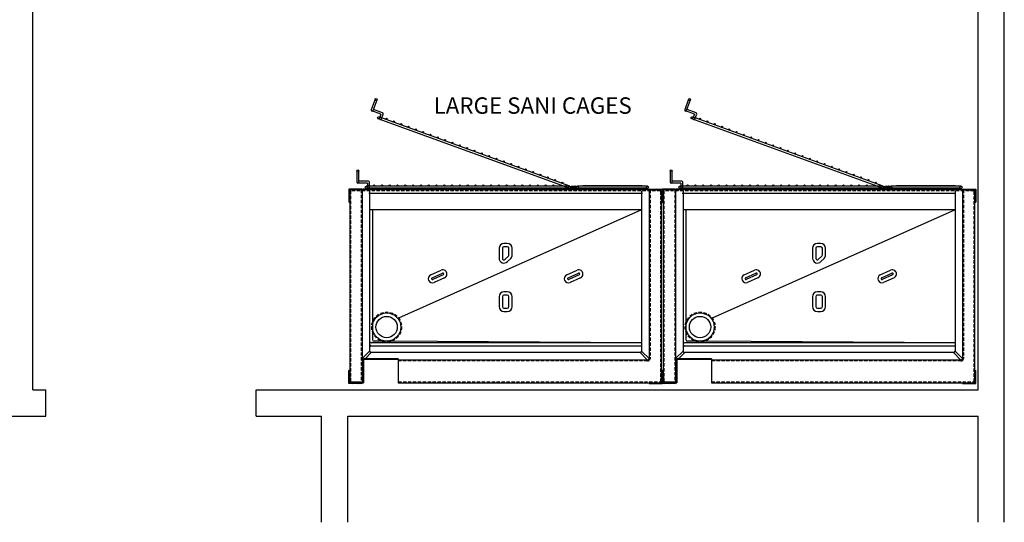
# Model space of a CAD drawing. Units: inches. Extents: x -171 to 350, y -152 to 553.
# Drawn here: x 17 to 167, y 375 to 452 of the extents above; entities that cross this region are included whole.
import ezdxf

# ---------------------------------------------------------------- set-up
doc = ezdxf.new("R2010")
doc.units = ezdxf.units.IN
doc.header["$MEASUREMENT"] = 0
doc.linetypes.add('HIDDEN', pattern=[0.375, 0.25, -0.125])
doc.layers.add('Building Walls-Floors-Structures', color=7, linetype='Continuous')
doc.layers.add('Mason Equipment', color=7, linetype='Continuous')
doc.styles.get("Standard").update_dxf_attribs({"font": 'TIMES.TTF'})

msp = doc.modelspace()

# ---------------------------------------------------------------- hatches: boundary and pattern name
at = {"layer": 'Mason Equipment'}
h = msp.add_hatch(dxfattribs=at)
h.set_pattern_fill('ANSI31', color=256, angle=180, style=0)
h.set_pattern_definition([(225, (69.53125, 425.97343), (0.0883883, -0.0883883), [])])
h.paths.add_polyline_path([(67.656249, 425.848431), (69.531249, 425.848431), (69.531249, 425.973431), (67.531249, 425.973431), (67.531249, 423.973431), (67.656249, 423.973431)])
h = msp.add_hatch(dxfattribs=at)
h.set_pattern_fill('ANSI31', color=256, style=0)
h.set_pattern_definition([(315, (113.28125, 425.97343), (-0.0883883, -0.0883883), [])])
h.paths.add_polyline_path([(115.156249, 425.848431), (113.281249, 425.848431), (113.281249, 425.973431), (115.281249, 425.973431), (115.281249, 423.973431), (115.156249, 423.973431)])
h = msp.add_hatch(dxfattribs=at)
h.set_pattern_fill('ANSI31', color=256, angle=180, style=0)
h.set_pattern_definition([(225, (117.28125, 425.97343), (0.0883883, -0.0883883), [])])
h.paths.add_polyline_path([(115.406249, 425.848431), (117.281249, 425.848431), (117.281249, 425.973431), (115.281249, 425.973431), (115.281249, 423.973431), (115.406249, 423.973431)])
h = msp.add_hatch(dxfattribs=at)
h.set_pattern_fill('ANSI31', color=256, style=0)
h.set_pattern_definition([(315, (161.03125, 425.97343), (-0.0883883, -0.0883883), [])])
h.paths.add_polyline_path([(162.906249, 425.848431), (161.031249, 425.848431), (161.031249, 425.973431), (163.031249, 425.973431), (163.031249, 423.973431), (162.906249, 423.973431)])
h = msp.add_hatch(dxfattribs=at)
h.set_pattern_fill('ANSI31', color=256, style=0)
h.set_pattern_definition([(135, (69.53125, 396.34843), (0.0883883, 0.0883883), [])])
h.paths.add_polyline_path([(67.656249, 396.473431), (69.531249, 396.473431), (69.531249, 396.348431), (67.531249, 396.348431), (67.531249, 398.348431), (67.656249, 398.348431)])
h = msp.add_hatch(dxfattribs=at)
h.set_pattern_fill('ANSI31', color=256, style=0)
h.set_pattern_definition([(45, (113.28125, 396.34843), (-0.0883883, 0.0883883), [])])
h.paths.add_polyline_path([(115.156249, 396.473431), (113.281249, 396.473431), (113.281249, 396.348431), (115.281249, 396.348431), (115.281249, 398.348431), (115.156249, 398.348431)])
h = msp.add_hatch(dxfattribs=at)
h.set_pattern_fill('ANSI31', color=256, style=0)
h.set_pattern_definition([(135, (117.28125, 396.34843), (0.0883883, 0.0883883), [])])
h.paths.add_polyline_path([(115.406249, 396.473431), (117.281249, 396.473431), (117.281249, 396.348431), (115.281249, 396.348431), (115.281249, 398.348431), (115.406249, 398.348431)])
h = msp.add_hatch(dxfattribs=at)
h.set_pattern_fill('ANSI31', color=256, style=0)
h.set_pattern_definition([(45, (161.03125, 396.34843), (-0.0883883, 0.0883883), [])])
h.paths.add_polyline_path([(162.906249, 396.473431), (161.031249, 396.473431), (161.031249, 396.348431), (163.031249, 396.348431), (163.031249, 398.348431), (162.906249, 398.348431)])

# ---------------------------------------------------------------- linework, layer by layer
at = {"layer": 'Building Walls-Floors-Structures'}
for p, q in [((167.375212, 375.191392), (167.375212, 553.383024)), ((19.375212, 395.383024), (19.375212, 539.383024)), ((163.375212, 395.383024), (163.375212, 539.383024)), ((19.375212, 395.383024), (21.375212, 395.383024)), ((21.375212, 391.383024), (21.375212, 395.383024)), ((53.375212, 395.383024), (163.375212, 395.383024)), ((53.375212, 391.383024), (53.375212, 395.383024)), ((13.375212, 391.383024), (21.375212, 391.383024)), ((53.375212, 391.383024), (63.375212, 391.383024)), ((63.375212, 375.191392), (63.375212, 391.383024)), ((67.375212, 375.191392), (67.375212, 391.383024)), ((67.375212, 391.383024), (163.375212, 391.383024)), ((163.375212, 375.191392), (163.375212, 391.383024))]:
    msp.add_line(p, q, dxfattribs=at)
at = {"layer": 'Mason Equipment'}
for p, q in [((71.516862, 439.678439), (70.939686, 438.092661)), ((71.23334, 437.985779), (71.810516, 439.571558)), ((119.266862, 439.678439), (118.689686, 438.092661)), ((118.98334, 437.985779), (119.560516, 439.571558)), ((72.666719, 437.63035), (71.28678, 438.132606)), ((120.416719, 437.63035), (119.03678, 438.132606)), ((72.413011, 437.390136), (71.033072, 437.892393)), ((101.071058, 426.12839), (71.999083, 436.709724)), ((101.17794, 426.422044), (72.105964, 437.003378)), ((72.413011, 437.390136), (72.199351, 436.80311)), ((72.493005, 436.696229), (72.760105, 437.430082)), ((120.163011, 437.390136), (118.783072, 437.892393)), ((148.821058, 426.12839), (119.749083, 436.709724)), ((148.92794, 426.422044), (119.855964, 437.003378)), ((120.163011, 437.390136), (119.949351, 436.80311)), ((120.243005, 436.696229), (120.510105, 437.430082)), ((68.718249, 428.743717), (68.718249, 427.056167)), ((69.030749, 427.056167), (69.030749, 428.743717)), ((116.468249, 428.743717), (116.468249, 427.056167)), ((116.780749, 427.056167), (116.780749, 428.743717)), ((70.342999, 426.899917), (68.874499, 426.899917)), ((70.499249, 427.212417), (69.030749, 427.212417)), ((101.124499, 426.431467), (70.186749, 426.431467)), ((101.124499, 426.118967), (70.186749, 426.118967)), ((70.342999, 426.899917), (70.342999, 426.275217)), ((70.655499, 426.275217), (70.655499, 427.056167)), ((101.968749, 426.400217), (101.405749, 426.400217)), ((101.968749, 426.400217), (101.405749, 426.400217)), ((101.968749, 426.150217), (101.405749, 426.150217)), ((101.968749, 426.150217), (101.405749, 426.150217)), ((113.0305, 426.118967), (102.342999, 426.118967)), ((118.092999, 426.899917), (116.624499, 426.899917)), ((118.249249, 427.212417), (116.780749, 427.212417)), ((148.874499, 426.431467), (117.936749, 426.431467)), ((148.874499, 426.118967), (117.936749, 426.118967)), ((118.092999, 426.899917), (118.092999, 426.275217)), ((118.405499, 426.275217), (118.405499, 427.056167)), ((149.718749, 426.400217), (149.155749, 426.400217)), ((149.718749, 426.400217), (149.155749, 426.400217)), ((149.718749, 426.150217), (149.155749, 426.150217)), ((149.718749, 426.150217), (149.155749, 426.150217)), ((160.7805, 426.118967), (150.092999, 426.118967)), ((69.531249, 425.973431), (67.531249, 425.973431)), ((67.531249, 425.973431), (67.531249, 423.973431)), ((69.531249, 425.848431), (67.656249, 425.848431)), ((67.656249, 425.848431), (67.656249, 423.973431)), ((69.531249, 425.973431), (69.531249, 425.848431)), ((113.281249, 425.973431), (115.281249, 425.973431)), ((113.281249, 425.973431), (113.281249, 425.848431)), ((113.281249, 425.848431), (115.156249, 425.848431)), ((115.156249, 425.848431), (115.156249, 423.973431)), ((117.281249, 425.973431), (115.281249, 425.973431)), ((115.281249, 425.973431), (115.281249, 423.973431)), ((115.281249, 425.973431), (115.281249, 423.973431)), ((117.281249, 425.848431), (115.406249, 425.848431)), ((115.406249, 425.848431), (115.406249, 423.973431)), ((117.281249, 425.973431), (117.281249, 425.848431)), ((161.031249, 425.973431), (163.031249, 425.973431)), ((161.031249, 425.973431), (161.031249, 425.848431)), ((161.031249, 425.848431), (162.906249, 425.848431)), ((162.906249, 425.848431), (162.906249, 423.973431)), ((163.031249, 425.973431), (163.031249, 423.973431)), ((67.656249, 423.973431), (67.531249, 423.973431)), ((115.156249, 423.973431), (115.281249, 423.973431)), ((115.406249, 423.973431), (115.281249, 423.973431)), ((162.906249, 423.973431), (163.031249, 423.973431)), ((67.656249, 398.348431), (67.531249, 398.348431)), ((67.531249, 396.348431), (67.531249, 398.348431)), ((67.656249, 396.473431), (67.656249, 398.348431)), ((115.156249, 398.348431), (115.281249, 398.348431)), ((115.156249, 396.473431), (115.156249, 398.348431)), ((115.406249, 398.348431), (115.281249, 398.348431)), ((115.281249, 396.348431), (115.281249, 398.348431)), ((115.281249, 396.348431), (115.281249, 398.348431)), ((115.406249, 396.473431), (115.406249, 398.348431)), ((162.906249, 398.348431), (163.031249, 398.348431)), ((162.906249, 396.473431), (162.906249, 398.348431)), ((163.031249, 396.348431), (163.031249, 398.348431)), ((69.531249, 396.348431), (67.531249, 396.348431)), ((69.531249, 396.473431), (67.656249, 396.473431)), ((69.531249, 396.348431), (69.531249, 396.473431)), ((113.281249, 396.473431), (115.156249, 396.473431)), ((113.281249, 396.348431), (113.281249, 396.473431)), ((113.281249, 396.348431), (115.281249, 396.348431)), ((117.281249, 396.348431), (115.281249, 396.348431)), ((117.281249, 396.473431), (115.406249, 396.473431)), ((117.281249, 396.348431), (117.281249, 396.473431)), ((161.031249, 396.473431), (162.906249, 396.473431)), ((161.031249, 396.348431), (161.031249, 396.473431)), ((161.031249, 396.348431), (163.031249, 396.348431))]:
    msp.add_line(p, q, dxfattribs=at)
at = {"layer": 'Mason Equipment', "linetype": 'Continuous', "ltscale": 2}
for p, q in [((113.0305, 426.431467), (102.342999, 426.431467)), ((112.18675, 426.506467), (103.186749, 426.506467)), ((103.186749, 426.506467), (103.186749, 426.431467)), ((103.468749, 426.431467), (103.468749, 426.524467)), ((103.468749, 426.431467), (103.468749, 426.431467)), ((112.18675, 426.431467), (112.18675, 426.506467)), ((160.7805, 426.431467), (150.092999, 426.431467)), ((159.93675, 426.506467), (150.936749, 426.506467)), ((150.936749, 426.506467), (150.936749, 426.431467)), ((151.218749, 426.431467), (151.218749, 426.524467)), ((151.218749, 426.431467), (151.218749, 426.431467)), ((159.93675, 426.431467), (159.93675, 426.506467)), ((67.656249, 425.754681), (67.656249, 396.567181)), ((115.062499, 425.848431), (67.749999, 425.848431)), ((69.534409, 425.848431), (69.534409, 396.473431)), ((113.156249, 425.973431), (69.656249, 425.973431)), ((69.656249, 425.973431), (69.656249, 425.848431)), ((112.250777, 425.330354), (70.561721, 425.330354)), ((70.684461, 425.723431), (70.684461, 401.302643)), ((112.128037, 425.723431), (112.128037, 401.302643)), ((113.156249, 425.973431), (113.156249, 425.848431)), ((113.276884, 425.848431), (113.276884, 400.167179)), ((115.156249, 396.567181), (115.156249, 425.754681)), ((115.406249, 425.754681), (115.406249, 396.567181)), ((162.812499, 425.848431), (115.499999, 425.848431)), ((117.284409, 425.848431), (117.284409, 396.473431)), ((160.906249, 425.973431), (117.406249, 425.973431)), ((117.406249, 425.973431), (117.406249, 425.848431)), ((160.000777, 425.330354), (118.311721, 425.330354)), ((118.434461, 425.723431), (118.434461, 401.302643)), ((159.878037, 425.723431), (159.878037, 401.302643)), ((160.906249, 425.973431), (160.906249, 425.848431)), ((161.026884, 425.848431), (161.026884, 400.167179)), ((162.906249, 396.567181), (162.906249, 425.754681)), ((112.128037, 422.834652), (70.684461, 422.834652)), ((71.124105, 422.834652), (71.124105, 403.052171)), ((112.128037, 422.834652), (75.100685, 406.331383)), ((159.878037, 422.834652), (118.434461, 422.834652)), ((118.874105, 422.834652), (118.874105, 403.052171)), ((159.878037, 422.834652), (122.850685, 406.331383)), ((91.656249, 417.709652), (91.156249, 417.709652)), ((91.656249, 417.209652), (91.156249, 417.209652)), ((139.406249, 417.709652), (138.906249, 417.709652)), ((139.406249, 417.209652), (138.906249, 417.209652)), ((90.406249, 416.959652), (90.406249, 415.459652)), ((90.906249, 416.959652), (90.906249, 415.459652)), ((91.833026, 415.782875), (91.333026, 415.282875)), ((91.906249, 415.959652), (91.906249, 416.959652)), ((92.406249, 415.959652), (92.406249, 416.959652)), ((138.156249, 416.959652), (138.156249, 415.459652)), ((138.656249, 416.959652), (138.656249, 415.459652)), ((139.583026, 415.782875), (139.083026, 415.282875)), ((139.656249, 415.959652), (139.656249, 416.959652)), ((140.156249, 415.959652), (140.156249, 416.959652)), ((92.186579, 415.429322), (91.686579, 414.929322)), ((139.936579, 415.429322), (139.436579, 414.929322)), ((79.991792, 412.908339), (81.590497, 413.620128)), ((80.19516, 412.451567), (81.793865, 413.163356)), ((81.895549, 412.934969), (80.296845, 412.22318)), ((100.713581, 412.908339), (102.312285, 413.620128)), ((100.916949, 412.451567), (102.515653, 413.163356)), ((102.617338, 412.934969), (101.018633, 412.22318)), ((127.741792, 412.908339), (129.340497, 413.620128)), ((127.94516, 412.451567), (129.543865, 413.163356)), ((129.645549, 412.934969), (128.046845, 412.22318)), ((148.463581, 412.908339), (150.062285, 413.620128)), ((148.666949, 412.451567), (150.265653, 413.163356)), ((150.367338, 412.934969), (148.768633, 412.22318)), ((82.098917, 412.478197), (80.500213, 411.766408)), ((102.820706, 412.478197), (101.222001, 411.766408)), ((129.848917, 412.478197), (128.250213, 411.766408)), ((150.570706, 412.478197), (148.972001, 411.766408)), ((90.406249, 409.584652), (90.406249, 408.084652)), ((90.906249, 409.584652), (90.906249, 408.084652)), ((91.656249, 410.334652), (91.156249, 410.334652)), ((91.656249, 409.834652), (91.156249, 409.834652)), ((91.906249, 408.084652), (91.906249, 409.584652)), ((92.406249, 408.084652), (92.406249, 409.584652)), ((138.156249, 409.584652), (138.156249, 408.084652)), ((138.656249, 409.584652), (138.656249, 408.084652)), ((139.406249, 410.334652), (138.906249, 410.334652)), ((139.406249, 409.834652), (138.906249, 409.834652)), ((139.656249, 408.084652), (139.656249, 409.584652)), ((140.156249, 408.084652), (140.156249, 409.584652)), ((91.156249, 407.834652), (91.656249, 407.834652)), ((91.156249, 407.334652), (91.656249, 407.334652)), ((138.906249, 407.834652), (139.406249, 407.834652)), ((138.906249, 407.334652), (139.406249, 407.334652)), ((112.128037, 402.551884), (70.934461, 402.551884)), ((112.128037, 402.051671), (70.934461, 402.051671)), ((73.279855, 402.802171), (71.374105, 402.802171)), ((112.128037, 402.551884), (73.279855, 402.802171)), ((159.878037, 402.551884), (118.684461, 402.551884)), ((159.878037, 402.051671), (118.684461, 402.051671)), ((121.029855, 402.802171), (119.124105, 402.802171)), ((159.878037, 402.551884), (121.029855, 402.802171)), ((70.684461, 401.302643), (69.535614, 400.167179)), ((70.008715, 400.137681), (70.934461, 401.052643)), ((111.878037, 401.052643), (70.934461, 401.052643)), ((113.026884, 399.917179), (111.878037, 401.052643)), ((112.128037, 401.302643), (113.276884, 400.167179)), ((118.434461, 401.302643), (117.285614, 400.167179)), ((117.758715, 400.137681), (118.684461, 401.052643)), ((159.628037, 401.052643), (118.684461, 401.052643)), ((160.776884, 399.917179), (159.628037, 401.052643)), ((159.878037, 401.302643), (161.026884, 400.167179)), ((69.742756, 400.137681), (69.742756, 396.473431)), ((75.037065, 400.137681), (69.742756, 400.137681)), ((75.037065, 400.012681), (69.742756, 400.012681)), ((75.037065, 400.137681), (75.037065, 396.473431)), ((113.026884, 399.917179), (75.037065, 399.917179)), ((117.492756, 400.137681), (117.492756, 396.473431)), ((122.787065, 400.137681), (117.492756, 400.137681)), ((122.787065, 400.012681), (117.492756, 400.012681)), ((122.787065, 400.137681), (122.787065, 396.473431)), ((160.776884, 399.917179), (122.787065, 399.917179)), ((67.749999, 396.473431), (69.742756, 396.473431)), ((67.812499, 396.598431), (69.409409, 396.598431)), ((75.037065, 396.473431), (115.062499, 396.473431)), ((115.499999, 396.473431), (117.492756, 396.473431)), ((115.562499, 396.598431), (117.159409, 396.598431)), ((122.787065, 396.473431), (162.812499, 396.473431))]:
    msp.add_line(p, q, dxfattribs=at)
at = {"layer": 'Mason Equipment', "linetype": 'HIDDEN', "ltscale": 2}
for p, q in [((67.781249, 425.692181), (67.781249, 396.629681)), ((114.999999, 425.723431), (67.812499, 425.723431)), ((69.409409, 425.848431), (69.409409, 396.598431)), ((113.401884, 425.848431), (113.401884, 400.167179)), ((115.031249, 396.629681), (115.031249, 425.692181)), ((115.531249, 425.692181), (115.531249, 396.629681)), ((162.749999, 425.723431), (115.562499, 425.723431)), ((117.159409, 425.848431), (117.159409, 396.598431)), ((161.151884, 425.848431), (161.151884, 400.167179)), ((162.781249, 396.629681), (162.781249, 425.692181)), ((113.026884, 399.792179), (75.037065, 399.792179)), ((160.776884, 399.792179), (122.787065, 399.792179)), ((75.037065, 396.598431), (114.999999, 396.598431)), ((122.787065, 396.598431), (162.749999, 396.598431))]:
    msp.add_line(p, q, dxfattribs=at)
at = {"layer": 'Mason Equipment'}
for centre, radius in [((71.663689, 439.624998), 0.15625), ((119.413689, 439.624998), 0.15625), ((72.052524, 436.856551), 0.15625), ((73.254383, 436.685154), 0.09375), ((119.802524, 436.856551), 0.15625), ((121.004383, 436.685154), 0.09375), ((74.370268, 436.279005), 0.09375), ((75.486153, 435.872856), 0.09375), ((76.602038, 435.466708), 0.09375), ((77.717923, 435.060559), 0.09375), ((122.120268, 436.279005), 0.09375), ((123.236153, 435.872856), 0.09375), ((124.352038, 435.466708), 0.09375), ((125.467923, 435.060559), 0.09375), ((78.833808, 434.65441), 0.09375), ((79.949693, 434.248261), 0.09375), ((81.065578, 433.842112), 0.09375), ((82.181463, 433.435963), 0.09375), ((126.583808, 434.65441), 0.09375), ((127.699693, 434.248261), 0.09375), ((128.815578, 433.842112), 0.09375), ((129.931463, 433.435963), 0.09375), ((83.297348, 433.029814), 0.09375), ((84.413233, 432.623665), 0.09375), ((85.529118, 432.217516), 0.09375), ((131.047348, 433.029814), 0.09375), ((132.163233, 432.623665), 0.09375), ((133.279118, 432.217516), 0.09375), ((86.645003, 431.811367), 0.09375), ((87.760888, 431.405218), 0.09375), ((88.876773, 430.999069), 0.09375), ((89.992658, 430.59292), 0.09375), ((134.395003, 431.811367), 0.09375), ((135.510888, 431.405218), 0.09375), ((136.626773, 430.999069), 0.09375), ((137.742658, 430.59292), 0.09375), ((91.108543, 430.186772), 0.09375), ((92.224428, 429.780623), 0.09375), ((93.340313, 429.374474), 0.09375), ((94.456198, 428.968325), 0.09375), ((138.858543, 430.186772), 0.09375), ((139.974428, 429.780623), 0.09375), ((141.090313, 429.374474), 0.09375), ((142.206198, 428.968325), 0.09375), ((68.874499, 428.743717), 0.15625), ((95.572083, 428.562176), 0.09375), ((96.687968, 428.156027), 0.09375), ((97.803853, 427.749878), 0.09375), ((116.624499, 428.743717), 0.15625), ((143.322083, 428.562176), 0.09375), ((144.437968, 428.156027), 0.09375), ((145.553853, 427.749878), 0.09375), ((70.186749, 426.275217), 0.15625), ((71.374749, 426.525217), 0.09375), ((72.562249, 426.525217), 0.09375), ((73.749749, 426.525217), 0.09375), ((74.937249, 426.525217), 0.09375), ((76.124749, 426.525217), 0.09375), ((77.312249, 426.525217), 0.09375), ((78.499749, 426.525217), 0.09375), ((79.687249, 426.525217), 0.09375), ((80.874749, 426.525217), 0.09375), ((82.062249, 426.525217), 0.09375), ((83.249749, 426.525217), 0.09375), ((84.437249, 426.525217), 0.09375), ((85.624749, 426.525217), 0.09375), ((86.812249, 426.525217), 0.09375), ((87.999749, 426.525217), 0.09375), ((89.187249, 426.525217), 0.09375), ((90.374749, 426.525217), 0.09375), ((91.562249, 426.525217), 0.09375), ((92.749749, 426.525217), 0.09375), ((93.937249, 426.525217), 0.09375), ((95.124749, 426.525217), 0.09375), ((96.312249, 426.525217), 0.09375), ((97.499749, 426.525217), 0.09375), ((98.687249, 426.525217), 0.09375), ((98.919738, 427.343729), 0.09375), ((99.874749, 426.525217), 0.09375), ((100.035623, 426.93758), 0.09375), ((101.124499, 426.275217), 0.15625), ((101.124499, 426.275217), 0.15625), ((101.405749, 426.275217), 0.125), ((101.405749, 426.275217), 0.125), ((101.968749, 426.275217), 0.125), ((101.968749, 426.275217), 0.125), ((103.468999, 426.025217), 0.09375), ((104.656499, 426.025217), 0.09375), ((105.843999, 426.025217), 0.09375), ((107.031499, 426.025217), 0.09375), ((108.218999, 426.025217), 0.09375), ((109.406499, 426.025217), 0.09375), ((110.593999, 426.025217), 0.09375), ((111.780749, 426.025217), 0.09375), ((117.936749, 426.275217), 0.15625), ((119.124749, 426.525217), 0.09375), ((120.312249, 426.525217), 0.09375), ((121.499749, 426.525217), 0.09375), ((122.687249, 426.525217), 0.09375), ((123.874749, 426.525217), 0.09375), ((125.062249, 426.525217), 0.09375), ((126.249749, 426.525217), 0.09375), ((127.437249, 426.525217), 0.09375), ((128.624749, 426.525217), 0.09375), ((129.812249, 426.525217), 0.09375), ((130.999749, 426.525217), 0.09375), ((132.187249, 426.525217), 0.09375), ((133.374749, 426.525217), 0.09375), ((134.562249, 426.525217), 0.09375), ((135.749749, 426.525217), 0.09375), ((136.937249, 426.525217), 0.09375), ((138.124749, 426.525217), 0.09375), ((139.312249, 426.525217), 0.09375), ((140.499749, 426.525217), 0.09375), ((141.687249, 426.525217), 0.09375), ((142.874749, 426.525217), 0.09375), ((144.062249, 426.525217), 0.09375), ((145.249749, 426.525217), 0.09375), ((146.437249, 426.525217), 0.09375), ((146.669738, 427.343729), 0.09375), ((147.624749, 426.525217), 0.09375), ((147.785623, 426.93758), 0.09375), ((148.874499, 426.275217), 0.15625), ((148.874499, 426.275217), 0.15625), ((149.155749, 426.275217), 0.125), ((149.155749, 426.275217), 0.125), ((149.718749, 426.275217), 0.125), ((149.718749, 426.275217), 0.125), ((151.218999, 426.025217), 0.09375), ((152.406499, 426.025217), 0.09375), ((153.593999, 426.025217), 0.09375), ((154.781499, 426.025217), 0.09375), ((155.968999, 426.025217), 0.09375), ((157.156499, 426.025217), 0.09375), ((158.343999, 426.025217), 0.09375), ((159.530749, 426.025217), 0.09375)]:
    msp.add_circle(centre, radius, dxfattribs=at)
at = {"layer": 'Mason Equipment', "linetype": 'Continuous', "ltscale": 2}
for centre, radius in [((101.968749, 426.275217), 0.218), ((101.968749, 426.275217), 0.125), ((102.342999, 426.275217), 0.15625), ((113.0305, 426.275217), 0.15625), ((149.718749, 426.275217), 0.218), ((149.718749, 426.275217), 0.125), ((150.092999, 426.275217), 0.15625), ((160.7805, 426.275217), 0.15625), ((73.279855, 404.957921), 2.15625), ((73.279855, 404.957921), 1.625), ((121.029855, 404.957921), 2.15625), ((121.029855, 404.957921), 1.625)]:
    msp.add_circle(centre, radius, dxfattribs=at)
at = {"layer": 'Mason Equipment', "linetype": 'HIDDEN', "ltscale": 2}
for centre in [(73.279855, 404.957921), (121.029855, 404.957921)]:
    msp.add_circle(centre, 2.28075, dxfattribs=at)
at = {"layer": 'Mason Equipment'}
for centre, start, end in [((71.086513, 438.03922), 160, 340), ((118.836513, 438.03922), 160, 340), ((72.346178, 436.74967), 160, 340), ((72.613278, 437.483523), 340, 70), ((120.096178, 436.74967), 160, 340), ((120.363278, 437.483523), 340, 70), ((68.874499, 427.056167), 180, 0), ((70.499249, 426.275217), 180, 0), ((70.499249, 427.056167), 0, 90), ((116.624499, 427.056167), 180, 0), ((118.249249, 426.275217), 180, 0), ((118.249249, 427.056167), 0, 90)]:
    msp.add_arc(centre, 0.15625, start, end, dxfattribs=at)
at = {"layer": 'Mason Equipment', "linetype": 'Continuous', "ltscale": 2}
for centre, radius, start, end in [((67.749999, 425.754681), 0.09375, 90, 180), ((115.062499, 425.754681), 0.09375, 0, 90), ((115.499999, 425.754681), 0.09375, 90, 180), ((162.812499, 425.754681), 0.09375, 0, 90), ((91.156249, 416.959652), 0.75, 90, 180), ((91.156249, 416.959652), 0.25, 90, 180), ((91.656249, 416.959652), 0.75, 0, 90), ((91.656249, 416.959652), 0.25, 0, 90), ((138.906249, 416.959652), 0.75, 90, 180), ((138.906249, 416.959652), 0.25, 90, 180), ((139.406249, 416.959652), 0.75, 0, 90), ((139.406249, 416.959652), 0.25, 0, 90), ((91.656249, 415.959652), 0.25, 315, 0), ((91.656249, 415.959652), 0.75, 315, 0), ((139.406249, 415.959652), 0.25, 315, 0), ((139.406249, 415.959652), 0.75, 315, 0), ((91.156249, 415.459652), 0.75, 180, 315), ((91.156249, 415.459652), 0.25, 180, 315), ((138.906249, 415.459652), 0.75, 180, 315), ((138.906249, 415.459652), 0.25, 180, 315), ((80.246003, 412.337373), 0.625, 114, 294), ((81.844707, 413.049163), 0.625, 294, 114), ((81.844707, 413.049163), 0.125, 294, 114), ((100.967791, 412.337373), 0.625, 114, 294), ((102.566495, 413.049163), 0.625, 294, 114), ((102.566495, 413.049163), 0.125, 294, 114), ((127.996003, 412.337373), 0.625, 114, 294), ((129.594707, 413.049163), 0.625, 294, 114), ((129.594707, 413.049163), 0.125, 294, 114), ((148.717791, 412.337373), 0.625, 114, 294), ((150.316495, 413.049163), 0.625, 294, 114), ((150.316495, 413.049163), 0.125, 294, 114), ((80.246003, 412.337373), 0.125, 114, 294), ((100.967791, 412.337373), 0.125, 114, 294), ((127.996003, 412.337373), 0.125, 114, 294), ((148.717791, 412.337373), 0.125, 114, 294), ((91.156249, 409.584652), 0.75, 90, 180), ((91.156249, 409.584652), 0.25, 90, 180), ((91.656249, 409.584652), 0.75, 0, 90), ((91.656249, 409.584652), 0.25, 0, 90), ((138.906249, 409.584652), 0.75, 90, 180), ((138.906249, 409.584652), 0.25, 90, 180), ((139.406249, 409.584652), 0.75, 0, 90), ((139.406249, 409.584652), 0.25, 0, 90), ((91.156249, 408.084652), 0.75, 180, 270), ((91.156249, 408.084652), 0.25, 180, 270), ((91.656249, 408.084652), 0.75, 270, 0), ((91.656249, 408.084652), 0.25, 270, 0), ((138.906249, 408.084652), 0.75, 180, 270), ((138.906249, 408.084652), 0.25, 180, 270), ((139.406249, 408.084652), 0.75, 270, 0), ((139.406249, 408.084652), 0.25, 270, 0), ((70.934461, 402.801884), 0.25, 180, 270), ((70.934461, 402.301671), 0.25, 180, 270), ((71.374105, 403.052171), 0.25, 180, 270), ((118.684461, 402.801884), 0.25, 180, 270), ((118.684461, 402.301671), 0.25, 180, 270), ((119.124105, 403.052171), 0.25, 180, 270), ((70.934461, 401.302643), 0.25, 180, 270), ((111.878037, 401.302643), 0.25, 270, 0), ((118.684461, 401.302643), 0.25, 180, 270), ((159.628037, 401.302643), 0.25, 270, 0), ((69.785614, 400.167179), 0.25, 180, 260.12883603), ((113.026884, 400.167179), 0.25, 270, 0), ((113.026884, 400.167179), 0.375, 270, 0), ((117.535614, 400.167179), 0.25, 180, 260.12883603), ((160.776884, 400.167179), 0.25, 270, 0), ((160.776884, 400.167179), 0.375, 270, 0), ((67.749999, 396.567181), 0.09375, 180, 270), ((67.812499, 396.629681), 0.03125, 180, 270), ((115.062499, 396.567181), 0.09375, 270, 0), ((115.499999, 396.567181), 0.09375, 180, 270), ((115.562499, 396.629681), 0.03125, 180, 270), ((162.812499, 396.567181), 0.09375, 270, 0)]:
    msp.add_arc(centre, radius, start, end, dxfattribs=at)
at = {"layer": 'Mason Equipment', "linetype": 'HIDDEN', "ltscale": 2}
for centre, start, end in [((67.812499, 425.692181), 90, 180), ((114.999999, 425.692181), 0, 90), ((115.562499, 425.692181), 90, 180), ((162.749999, 425.692181), 0, 90), ((114.999999, 396.629681), 270, 0), ((162.749999, 396.629681), 270, 0)]:
    msp.add_arc(centre, 0.03125, start, end, dxfattribs=at)

# ---------------------------------------------------------------- texts
at = {"layer": 'Mason Equipment', "insert": (80.428262, 439.971315), "char_height": 2.5, "width": 36.10797753, "attachment_point": 1}
msp.add_mtext('LARGE SANI CAGES', dxfattribs=at)

doc.saveas('drawing.dxf')
